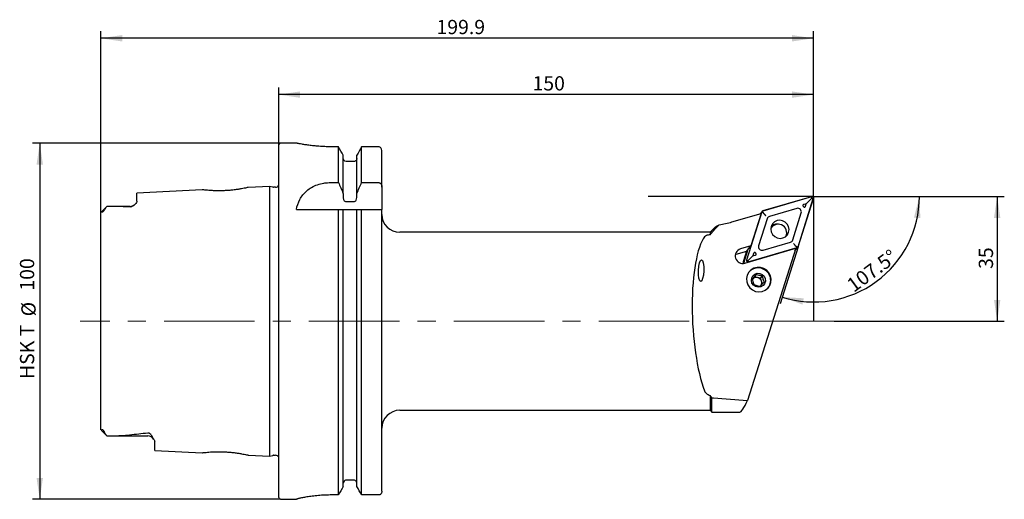
# Model space of a CAD drawing. Units: millimetres. Extents: x 14 to 269, y 11 to 169.
# Drawn here: x 130 to 269, y 101 to 169 of the extents above; entities that cross this region are included whole.
import ezdxf

# ---------------------------------------------------------------- set-up
doc = ezdxf.new("R2010")
doc.units = ezdxf.units.MM
doc.linetypes.add('CENTERX2', pattern=[20.32, 12.7, -2.54, 2.54, -2.54])
doc.layers.add('VERMASSUNG', color=7, linetype='Continuous')
doc.styles.add('SLDTEXTSTYLE0', font='TXT', dxfattribs={"width": 0.7})
doc.dimstyles.new('SLDDIMSTYLE0', dxfattribs={"dimtxt": 2, "dimasz": 3, "dimexe": 0, "dimexo": 0.0625, "dimgap": 0.5, "dimtad": 1, "dimlfac": 2, "dimrnd": 1e-09, "dimzin": 12, "dimdsep": 46, "dimtxsty": 'SLDTEXTSTYLE0', "dimsah": 1, "dimcen": 0.09, "dimadec": 0, "dimazin": 3, "dimtfac": 1, "dimtdec": 3, "dimtofl": 0, "dimtmove": 0, "dimatfit": 3, "dimfxl": 1, "dimfrac": 2, "dimtolj": 1, "dimtzin": 12, "dimarcsym": 0})
doc.dimstyles.new('SLDDIMSTYLE1', dxfattribs={"dimtxt": 2, "dimasz": 3, "dimexe": 0, "dimexo": 0.0625, "dimgap": 0.5, "dimtad": 1, "dimdec": 4, "dimlfac": 2, "dimzin": 12, "dimdsep": 46, "dimtxsty": 'SLDTEXTSTYLE0', "dimsah": 1, "dimcen": 0.09, "dimadec": 1, "dimazin": 3, "dimtfac": 1, "dimtdec": 3, "dimtofl": 0, "dimtmove": 0, "dimatfit": 3, "dimfxl": 1, "dimfrac": 2, "dimtolj": 1, "dimtzin": 12, "dimarcsym": 0})

# ---------------------------------------------------------------- blocks, each defined once
blk = doc.blocks.new('_D')
at = {"layer": 'VERMASSUNG'}
for p, q in [((241.78, 143.91), (268.56, 143.91)), ((267.56, 143.91), (267.56, 126.41)), ((244.68, 126.41), (268.56, 126.41))]:
    blk.add_line(p, q, dxfattribs=at)
for points in [[(267.56, 143.91), (267.11, 140.91), (268.01, 140.91)], [(267.56, 126.41), (268.01, 129.41), (267.11, 129.41)]]:
    blk.add_solid(points, dxfattribs=at)
at = {"layer": 'VERMASSUNG', "insert": (264.98, 133.76), "char_height": 2, "attachment_point": 1, "rotation": 90, "style": 'SLDTEXTSTYLE0'}
blk.add_mtext('35', dxfattribs=at)
blk = doc.blocks.new('_D_1')
at = {"layer": 'VERMASSUNG'}
for p, q in [((166.78, 151.16), (166.78, 159.23)), ((241.78, 143.91), (241.78, 159.23)), ((241.78, 158.23), (166.78, 158.23))]:
    blk.add_line(p, q, dxfattribs=at)
for points in [[(166.78, 158.23), (169.78, 157.78), (169.78, 158.68)], [(241.78, 158.23), (238.78, 158.68), (238.78, 157.78)]]:
    blk.add_solid(points, dxfattribs=at)
at = {"layer": 'VERMASSUNG', "insert": (202.38, 160.81), "char_height": 2, "attachment_point": 1, "style": 'SLDTEXTSTYLE0'}
blk.add_mtext('150', dxfattribs=at)
blk = doc.blocks.new('_D_2')
at = {"layer": 'VERMASSUNG'}
for p, q in [((141.83, 141.66), (141.83, 167.14)), ((241.78, 143.91), (241.78, 167.14)), ((241.78, 166.14), (141.83, 166.14))]:
    blk.add_line(p, q, dxfattribs=at)
for points in [[(141.83, 166.14), (144.83, 165.69), (144.83, 166.59)], [(241.78, 166.14), (238.78, 166.59), (238.78, 165.69)]]:
    blk.add_solid(points, dxfattribs=at)
at = {"layer": 'VERMASSUNG', "insert": (188.91, 168.72), "char_height": 2, "attachment_point": 1, "style": 'SLDTEXTSTYLE0'}
blk.add_mtext('199.9', dxfattribs=at)
blk = doc.blocks.new('_D_3')
at = {"layer": 'VERMASSUNG'}
for p, q in [((241.78, 143.91), (257.64, 143.91)), ((239.63, 136.87), (237.1, 128.85))]:
    blk.add_line(p, q, dxfattribs=at)
blk.add_arc((241.86, 143.91), 14.79, 252.4841, 0, dxfattribs=at)
for points in [[(256.64, 143.91), (255.9, 140.97), (256.79, 140.88)], [(237.4, 129.81), (240.25, 128.75), (240.43, 129.63)]]:
    blk.add_solid(points, dxfattribs=at)
at = {"layer": 'VERMASSUNG', "insert": (246.25, 131.99), "char_height": 2, "attachment_point": 1, "rotation": 36.242, "style": 'SLDTEXTSTYLE0'}
blk.add_mtext('107.5°', dxfattribs=at)
blk = doc.blocks.new('_D_4')
at = {"layer": 'VERMASSUNG'}
for p, q in [((167.03, 151.41), (132.26, 151.41)), ((133.26, 151.41), (133.26, 101.41)), ((167.03, 101.41), (132.26, 101.41))]:
    blk.add_line(p, q, dxfattribs=at)
for points in [[(133.26, 151.41), (132.81, 148.41), (133.71, 148.41)], [(133.26, 101.41), (133.71, 104.41), (132.81, 104.41)]]:
    blk.add_solid(points, dxfattribs=at)
at = {"layer": 'VERMASSUNG', "char_height": 2, "attachment_point": 1, "rotation": 90, "style": 'SLDTEXTSTYLE0'}
for s, insert in [('100', (130.48, 130.71)), ('%%c', (130.68, 127.1)), ('HSK T', (130.48, 118.3))]:
    blk.add_mtext(s, dxfattribs=dict(at, insert=insert))

msp = doc.modelspace()

# ---------------------------------------------------------------- linework, layer by layer
at = {"color": 7, "linetype": 'Continuous', "lineweight": 25}
for p, q in [((166.781873, 101.65801), (166.781873, 151.158009)), ((169.260197, 151.40801), (167.031873, 151.40801)), ((175.150859, 150.902907), (174.256873, 150.902907)), ((175.150859, 145.88349), (175.150859, 150.902907)), ((178.412888, 145.88349), (178.412888, 150.902907)), ((180.756873, 150.902907), (178.412888, 150.902907)), ((175.826874, 144.355734), (175.826874, 149.706646)), ((177.736874, 144.355734), (177.736874, 149.706646)), ((181.256873, 145.237359), (181.256873, 150.39238)), ((177.336873, 148.845148), (176.226874, 148.845148)), ((165.531873, 145.349134), (162.497854, 145.19713)), ((165.934796, 145.241172), (165.531873, 145.349134)), ((165.531873, 107.466885), (165.531873, 145.349134)), ((166.333405, 145.224136), (166.064206, 145.224136)), ((174.110857, 145.88349), (175.150859, 145.88349)), ((178.412888, 145.88349), (180.756873, 145.88349)), ((181.256873, 145.237359), (181.256873, 142.08301)), ((156.041534, 144.873668), (146.881874, 144.414766)), ((146.881874, 143.280313), (146.881874, 144.414766)), ((175.826874, 144.355734), (175.826874, 143.765128)), ((177.736874, 143.765128), (177.736874, 144.355734)), ((241.524302, 143.900956), (234.671884, 141.89336)), ((241.527312, 143.891501), (234.674894, 141.883904)), ((239.625164, 136.874373), (241.764151, 143.651821)), ((239.634619, 136.871213), (241.773606, 143.648662)), ((240.769007, 142.900661), (241.569252, 143.692986)), ((241.569252, 143.692986), (241.527312, 143.891501)), ((241.569252, 143.692986), (241.764151, 143.651821)), ((142.656873, 142.533009), (141.860264, 141.736401)), ((145.931872, 142.533009), (142.656873, 142.533009)), ((142.656873, 142.533009), (142.656873, 142.532152)), ((176.226874, 143.222275), (177.336873, 143.222275)), ((240.769007, 142.900661), (240.450502, 142.807348)), ((240.669579, 142.585645), (240.769007, 142.900661)), ((141.831874, 111.171187), (141.831874, 141.659344)), ((169.256873, 142.08301), (175.150859, 142.08301)), ((175.150859, 102.020512), (175.150859, 142.08301)), ((175.826874, 103.222315), (175.826874, 142.08301)), ((176.226874, 142.08301), (177.336873, 142.08301)), ((177.736874, 103.222315), (177.736874, 142.08301)), ((178.412888, 102.020512), (178.412888, 142.08301)), ((178.412888, 142.08301), (180.756873, 142.08301)), ((181.256873, 102.533337), (181.256873, 142.08301)), ((230.357424, 140.350556), (234.462217, 141.553163)), ((234.543004, 141.767438), (232.404009, 134.98999)), ((234.552459, 141.764279), (232.413464, 134.98683)), ((234.462217, 141.553163), (233.02424, 136.996895)), ((234.576636, 141.830075), (234.318421, 141.511035)), ((234.716833, 141.685389), (234.552459, 141.764279)), ((234.716833, 141.685389), (234.674894, 141.883904)), ((234.870636, 141.490722), (234.716833, 141.685389)), ((239.45436, 142.250431), (235.619307, 141.126851)), ((238.880508, 137.826604), (240.077631, 141.619697)), ((235.297107, 140.812048), (234.099992, 137.018955)), ((236.020439, 139.691201), (235.818029, 139.479976)), ((236.620054, 140.010481), (236.433112, 140.031056)), ((227.281873, 138.90801), (183.756874, 138.90801)), ((227.866606, 139.492742), (227.281873, 138.90801)), ((227.281873, 138.90801), (227.281873, 138.555603)), ((233.02424, 136.996895), (231.541873, 136.562597)), ((232.382649, 136.204167), (233.02424, 136.996895)), ((232.650311, 134.747151), (239.502729, 136.754747)), ((232.653321, 134.737696), (239.505739, 136.745292)), ((234.723263, 136.388221), (238.558316, 137.511801)), ((239.173815, 136.280783), (239.600987, 136.808577)), ((239.241728, 137.0673), (239.430257, 136.915536)), ((239.430257, 136.915536), (239.502729, 136.754747)), ((239.430257, 136.915536), (239.625164, 136.874373)), ((230.900288, 135.769869), (230.829419, 135.746262)), ((232.382649, 136.204167), (230.900288, 135.769869)), ((232.403525, 136.229961), (231.931434, 134.734125)), ((232.603938, 136.477581), (231.992797, 134.541172)), ((232.603938, 136.477581), (232.131847, 134.981745)), ((232.174129, 134.576971), (239.29447, 136.663062)), ((239.29447, 136.663062), (232.544118, 115.274433)), ((233.297274, 135.600423), (232.577839, 134.90794)), ((233.396695, 135.91544), (233.297274, 135.600423)), ((233.297274, 135.600423), (233.615779, 135.693737)), ((232.577839, 134.90794), (232.413464, 134.98683)), ((232.577839, 134.90794), (232.650311, 134.747151)), ((233.526812, 132.64593), (233.238534, 132.33728)), ((233.526812, 132.64593), (233.786509, 132.966808)), ((233.945855, 132.545268), (233.526812, 132.64593)), ((234.364905, 132.444607), (234.624603, 132.765486)), ((234.364905, 132.444607), (233.945855, 132.545268)), ((234.49567, 132.035296), (234.364905, 132.444607)), ((234.626443, 131.625984), (234.49567, 132.035296)), ((227.281873, 116.001006), (227.281873, 113.908009)), ((227.531874, 113.65801), (227.531874, 115.672302)), ((183.756874, 113.908009), (227.281873, 113.908009)), ((227.281873, 113.908009), (227.531874, 113.65801)), ((227.531874, 113.65801), (231.483378, 113.65801)), ((141.850558, 111.116825), (142.656873, 110.310509)), ((142.656873, 110.310509), (142.656873, 110.315853)), ((142.656873, 110.310509), (148.431874, 110.310509)), ((149.381873, 108.276003), (149.381873, 109.485148)), ((149.381873, 108.276003), (156.041849, 107.942336)), ((162.497915, 107.618886), (165.531873, 107.466885)), ((165.531873, 107.466885), (165.934796, 107.574847)), ((166.064206, 107.591883), (166.333405, 107.591883)), ((177.336873, 104.088171), (176.226874, 104.088171)), ((167.031873, 101.408009), (169.256873, 101.408009)), ((169.256873, 101.41301), (169.256873, 101.408009)), ((175.150859, 102.020512), (174.256873, 102.020512)), ((180.756873, 102.020512), (178.412888, 102.020512))]:
    msp.add_line(p, q, dxfattribs=at)
at = {"color": 7, "linetype": 'Continuous', "lineweight": 25, "flags": 128}
for points in [[(238.308468, 138.911775), (238.366158, 139.303673), (238.298819, 139.697104), (238.113032, 140.053554), (237.826989, 140.338134), (237.468691, 140.522985), (237.073206, 140.590014), (236.679242, 140.532659), (236.325377, 140.356535), (236.046241, 140.078881), (235.869155, 139.726877), (235.811458, 139.334978), (235.878804, 138.941549), (236.064584, 138.585098), (236.350627, 138.300518), (236.708932, 138.115667), (237.104417, 138.048637), (237.498374, 138.105993), (237.852246, 138.282117), (238.131382, 138.559771), (238.308468, 138.911775)], [(233.684325, 135.9794), (233.684429, 135.979296), (233.684533, 135.979194), (233.68463, 135.979091), (233.684734, 135.978987), (233.684839, 135.978884), (233.684936, 135.97878), (233.68504, 135.978677), (233.685144, 135.978575)], [(231.931434, 134.734125), (231.909246, 134.602631), (231.911846, 134.535809)], [(234.136284, 130.533789), (234.603831, 130.586287), (235.036709, 130.76271), (235.402801, 131.049972), (235.674963, 131.426769), (235.833005, 131.865156), (235.865214, 132.332619), (235.769191, 132.794488), (235.552066, 133.216509), (235.22994, 133.567383), (234.8267, 133.821087), (234.372259, 133.958805), (233.900309, 133.970323), (233.445869, 133.854786), (233.042628, 133.620764), (232.720503, 133.285613), (232.503378, 132.874189), (232.407355, 132.417006), (232.439564, 131.947972), (232.597605, 131.501871), (232.869767, 131.11179), (233.235859, 130.806659), (233.668738, 130.609108), (234.136284, 130.533789)], [(234.276705, 133.128505), (234.612116, 132.979885), (234.873862, 132.722051), (235.026591, 132.389824), (235.049688, 132.028074), (234.940023, 131.685657), (234.712415, 131.408819), (234.397598, 131.234947), (234.038086, 131.187525), (233.68244, 131.272956), (233.378694, 131.479704), (233.167865, 131.779845), (233.078428, 132.132844), (233.122461, 132.491026), (233.294018, 132.806017), (233.569928, 133.035276), (233.912938, 133.147839), (234.276705, 133.128505)]]:
    msp.add_lwpolyline(points, dxfattribs=at)
at = {"color": 7, "linetype": 'Continuous', "lineweight": 25}
for centre, radius, start, end in [((167.031873, 151.15801), 0.25, 90, 180), ((166.064206, 145.724135), 0.5, 255, 270), ((166.333405, 145.722252), 0.498117, 270, 334.20117719), ((241.580127, 143.706797), 0.202025, 343.27612733, 106.04090923), ((241.580346, 143.70705), 0.191923, 343.27573098, 106.04119533), ((145.931873, 143.48301), 0.95, 270, 312.8533915), ((239.59392, 141.765025), 0.50507, 343.27744672, 106.04061714), ((240.442472, 142.582611), 0.085872, 224.41734421, 225.19333149), ((183.756873, 141.40801), 2.5, 180, 270), ((234.725154, 141.709923), 0.191015, 106.19328819, 162.47610876), ((234.725509, 141.709632), 0.181474, 106.19509421, 162.47436144), ((235.752506, 140.668235), 0.477568, 106.19522968, 162.47408253), ((226.779832, 152.567549), 12.730047, 277.99943958, 286.32200381), ((236.615543, 138.780463), 1.263827, 83.62063601, 124.20916107), ((234.583696, 136.873621), 0.505066, 163.27651208, 286.04155178), ((238.425137, 137.970385), 0.477532, 286.19394002, 342.47669676), ((239.452112, 136.929022), 0.181476, 286.19568702, 342.47421457), ((239.452446, 136.928753), 0.191044, 286.19786067, 342.47111263), ((231.866391, 135.572455), 1.041965, 108.14650599, 287.17818153), ((232.597496, 134.931861), 0.20203, 163.27822139, 286.04052734), ((232.597278, 134.931609), 0.19193, 163.27881374, 286.04013748), ((234.024679, 132.191329), 1.705051, 76.10239576, 138.79311092), ((234.049127, 132.142509), 1.746929, 323.92511284, 77.26544554), ((233.77046, 131.835035), 0.73157, 76.12811837, 136.64395338), ((233.76659, 131.800626), 0.765917, 17.8418647, 76.46419546), ((233.800286, 131.810356), 0.73086, 332.60906198, 17.92511644), ((183.756873, 111.40801), 2.5, 90, 180), ((148.431873, 109.36051), 0.95, 32.85985548, 90), ((166.064206, 107.091884), 0.5, 90, 105), ((166.333405, 107.093767), 0.498117, 25.79882281, 90), ((167.031873, 101.65801), 0.25, 180, 270)]:
    msp.add_arc(centre, radius, start, end, dxfattribs=at)
for centre, major_axis, ratio, start_param, end_param in [((236.871408, 138.880962), (0.902126, -0.753058), 0.9763481813, 1.8649364357, 3.3989880397), ((236.871408, 138.880962), (0.902126, -0.753058), 0.9763481813, 0.2026164383, 1.8649364357), ((228.120409, 126.40801), (-0.624978, 12.498917), 0.263265937, 0.3088121995, 2.457388173), ((262.326571, 126.40801), (90.720427, -2.257214), 0.138321713, 4.3249905369, 4.3813417757), ((235.743822, 126.40801), (4.28613, 12.745912), 0.0753247638, 3.1669170673, 3.6759387654)]:
    msp.add_ellipse(centre, major_axis=major_axis, ratio=ratio, start_param=start_param, end_param=end_param, dxfattribs=at)
msp.add_ellipse((226.032472, 133.513004), major_axis=(0.062266, 1.53819), ratio=0.2360508741, dxfattribs=at)
for points, knots in [([(174.256873, 150.902907), (174.119687, 150.903602), (173.70542, 150.9057), (173.154606, 150.925215), (172.62303, 150.956269), (172.236281, 150.985156), (171.865279, 151.018489), (171.507108, 151.055945), (171.05515, 151.109565), (170.644408, 151.16667), (170.28495, 151.222409), (169.961809, 151.275808), (169.69712, 151.323312), (169.498271, 151.360734), (169.383467, 151.382944), (169.305575, 151.39829), (169.26223, 151.406938), (169.26081, 151.407222), (169.260197, 151.407345)], [0, 0, 0, 0, 0.0522944915, 0.157916351, 0.2118083034, 0.2639818119, 0.3165144651, 0.3697207263, 0.4235728882, 0.5295107958, 0.5834003164, 0.6379366639, 0.7446673474, 0.7991387873, 0.854171835, 0.9067235023, 0.9596514801, 1, 1, 1, 1]), ([(181.256873, 150.392379), (181.256873, 150.525014), (181.20457, 150.656272), (181.066236, 150.799041), (181.011053, 150.837201), (180.889017, 150.889372), (180.823141, 150.902907), (180.756873, 150.902907)], [0, 0, 0, 0, 0.5, 0.5, 0.75, 0.75, 1, 1, 1, 1]), ([(176.226873, 148.845147), (176.120605, 148.845147), (176.015637, 148.890854), (175.868784, 149.043226), (175.826873, 149.149304), (175.826873, 149.254785)], [0, 0, 0, 0, 0.5, 0.5, 1, 1, 1, 1]), ([(177.736873, 149.254785), (177.736873, 149.201607), (177.72668, 149.148687), (177.687362, 149.050404), (177.657997, 149.004819), (177.584692, 148.928863), (177.53999, 148.897829), (177.443044, 148.856195), (177.389792, 148.845147), (177.336873, 148.845147)], [0, 0, 0, 0, 0.25, 0.25, 0.5, 0.5, 0.75, 0.75, 1, 1, 1, 1]), ([(162.497857, 145.197057), (162.486072, 145.194402), (162.462225, 145.18903), (162.266203, 145.146417), (161.970947, 145.084133), (161.568928, 145.007658), (161.08089, 144.92678), (160.519986, 144.850663), (159.91322, 144.786775), (159.280805, 144.742851), (158.646783, 144.721657), (158.03503, 144.723527), (157.46828, 144.742821), (156.975228, 144.775044), (156.570913, 144.811798), (156.260798, 144.846783), (156.101722, 144.866059), (156.053891, 144.872095), (156.043082, 144.873475), (156.041661, 144.873639), (156.041501, 144.873666), (156.041519, 144.873663), (156.041535, 144.873661)], [0, 0, 0, 0, 0.0619954681, 0.1254397622, 0.1886583727, 0.2510346191, 0.313178255, 0.3756730771, 0.4382401026, 0.4998243386, 0.5615387009, 0.6240931221, 0.6867530144, 0.7488662871, 0.8111008375, 0.8742090103, 0.9448189517, 0.9756082665, 0.9877505319, 0.9999433695, 0.9999501671, 1, 1, 1, 1]), ([(169.256873, 142.08301), (169.358236, 142.592633), (169.515608, 143.072187), (169.869635, 143.743426), (170.008867, 143.960531), (170.32825, 144.366344), (170.508457, 144.555985), (170.917223, 144.907464), (171.147807, 145.069978), (171.646803, 145.352486), (171.916682, 145.474338), (172.503979, 145.676438), (172.809847, 145.752656), (173.285801, 145.83032), (173.447418, 145.850072), (173.776949, 145.876727), (173.943981, 145.883491), (174.110857, 145.883491)], [0, 0, 0, 0, 0.25, 0.25, 0.375, 0.375, 0.5, 0.5, 0.625, 0.625, 0.75, 0.75, 0.875, 0.875, 0.9375, 0.9375, 1, 1, 1, 1]), ([(180.756873, 145.883491), (180.794692, 145.883491), (180.83285, 145.877818), (180.905055, 145.856492), (180.939279, 145.841025), (181.036744, 145.781397), (181.090665, 145.726321), (181.175021, 145.602253), (181.206203, 145.532082), (181.246855, 145.387946), (181.256873, 145.312543), (181.256873, 145.237358)], [0, 0, 0, 0, 0.125, 0.125, 0.25, 0.25, 0.5, 0.5, 0.75, 0.75, 1, 1, 1, 1]), ([(175.826873, 143.765127), (175.826873, 143.703194), (175.834803, 143.641064), (175.866484, 143.52226), (175.890779, 143.463869), (175.956921, 143.359468), (175.999584, 143.312213), (176.103029, 143.243234), (176.165013, 143.222275), (176.226873, 143.222275)], [0, 0, 0, 0, 0.25, 0.25, 0.5, 0.5, 0.75, 0.75, 1, 1, 1, 1]), ([(177.336873, 143.222275), (177.398724, 143.222275), (177.460772, 143.243272), (177.5641, 143.31217), (177.60662, 143.359157), (177.706359, 143.516551), (177.736873, 143.64167), (177.736873, 143.765127)], [0, 0, 0, 0, 0.25, 0.25, 0.5, 0.5, 1, 1, 1, 1]), ([(142.656873, 142.532152), (142.594429, 142.466654), (142.533704, 142.394798), (142.418912, 142.239512), (142.363775, 142.155478), (142.320149, 142.069443)], [0, 0, 0, 0, 0.5, 0.5, 1, 1, 1, 1]), ([(145.931873, 142.451271), (145.672524, 142.467532), (145.411668, 142.479181), (144.888522, 142.498103), (144.626186, 142.505238), (143.837763, 142.522342), (143.310286, 142.528092), (142.781836, 142.530926)], [0, 0, 0, 0, 0.25, 0.25, 0.5, 0.5, 1, 1, 1, 1]), ([(146.881873, 143.280314), (146.881873, 143.212473), (146.857517, 143.141929), (146.772937, 142.995893), (146.712047, 142.920069), (146.563273, 142.768865), (146.476317, 142.69257), (146.316609, 142.579935), (146.259089, 142.542574), (146.155547, 142.492868), (146.117493, 142.477086), (146.051796, 142.459864), (146.028519, 142.455338), (145.980352, 142.45025), (145.955723, 142.449776), (145.931873, 142.451271)], [0, 0, 0, 0, 0.25, 0.25, 0.5, 0.5, 0.75, 0.75, 0.875, 0.875, 0.9375, 0.9375, 0.96875, 0.96875, 1, 1, 1, 1]), ([(240.450502, 142.807348), (240.422696, 142.797872), (240.37831, 142.782746), (240.329851, 142.747792), (240.30508, 142.715068), (240.295301, 142.682018), (240.297865, 142.643852), (240.322375, 142.586008), (240.357403, 142.548158), (240.381137, 142.522511)], [0, 0, 0, 0, 0.2235011215, 0.3567638735, 0.4531224914, 0.5344619802, 0.6157305682, 0.7396211751, 1, 1, 1, 1]), ([(240.381957, 142.521686), (240.403378, 142.501317), (240.436914, 142.469427), (240.489016, 142.441318), (240.530252, 142.43262), (240.565958, 142.439089), (240.601102, 142.460521), (240.640928, 142.507676), (240.658353, 142.555095), (240.669579, 142.585645)], [0, 0, 0, 0, 0.221058808, 0.3460822357, 0.4395976155, 0.5338966332, 0.6146561872, 0.7517293512, 1, 1, 1, 1]), ([(141.977281, 141.747251), (141.974865, 141.748876), (141.948606, 141.766532), (141.899132, 141.769657), (141.874418, 141.742057), (141.865061, 141.731607)], [0, 0, 0, 0, 0.0592395054, 0.6438088204, 1, 1, 1, 1]), ([(142.320149, 142.069443), (142.300151, 142.030003), (142.277595, 141.988439), (142.235967, 141.921694), (142.220858, 141.898762), (142.184814, 141.849666), (142.163855, 141.823511), (142.12823, 141.787508), (142.116112, 141.776623), (142.093313, 141.758886), (142.082911, 141.752201), (142.055441, 141.737416), (142.041406, 141.733852), (142.006155, 141.730415), (141.990443, 141.737573), (141.97728, 141.747251)], [0, 0, 0, 0, 0.25, 0.25, 0.375, 0.375, 0.5, 0.5, 0.5625, 0.5625, 0.625, 0.625, 0.75, 0.75, 1, 1, 1, 1]), ([(175.826873, 142.08301), (175.826873, 142.08301), (175.834731, 142.08301), (175.866573, 142.08301), (175.890874, 142.08301), (175.957216, 142.08301), (175.999767, 142.08301), (176.102988, 142.08301), (176.165028, 142.08301), (176.226873, 142.08301)], [0, 0, 0, 0, 0.25, 0.25, 0.5, 0.5, 0.75, 0.75, 1, 1, 1, 1]), ([(177.336873, 142.08301), (177.398758, 142.08301), (177.460942, 142.08301), (177.56412, 142.08301), (177.606784, 142.08301), (177.67288, 142.08301), (177.697203, 142.08301), (177.728971, 142.08301), (177.736873, 142.08301), (177.736873, 142.08301)], [0, 0, 0, 0, 0.25, 0.25, 0.5, 0.5, 0.75, 0.75, 1, 1, 1, 1]), ([(180.756873, 142.08301), (180.832918, 142.08301), (180.907148, 142.08301), (181.03585, 142.08301), (181.090402, 142.08301), (181.217432, 142.08301), (181.256873, 142.08301), (181.256873, 142.08301)], [0, 0, 0, 0, 0.25, 0.25, 0.5, 0.5, 1, 1, 1, 1]), ([(234.870636, 141.490722), (234.878135, 141.481388), (234.889417, 141.467346), (234.905592, 141.448359), (234.922638, 141.428819), (234.944712, 141.404509), (234.972166, 141.375758), (235.000251, 141.347706), (235.028898, 141.320454), (235.053027, 141.298615), (235.07194, 141.282142), (235.091142, 141.265879), (235.106161, 141.253682), (235.116384, 141.245685), (235.117146, 141.245089)], [0, 0, 0, 0, 0.107478912, 0.1616814823, 0.21500576, 0.3281623619, 0.4356337534, 0.5430983553, 0.6557910824, 0.7657083989, 0.8210736228, 0.8756667034, 0.990731932, 1, 1, 1, 1]), ([(227.876709, 139.48264), (227.893879, 139.506213), (227.955518, 139.590836), (228.192708, 139.750951), (228.431576, 139.891084), (228.551389, 139.961373)], [0, 0, 0, 0, 0.16139213136, 0.57936902569, 1, 1, 1, 1]), ([(235.953861, 139.621724), (235.937105, 139.613951), (235.898797, 139.596178), (235.863788, 139.574185), (235.844091, 139.561812)], [0, 0, 0, 0, 0.4373871037, 1, 1, 1, 1]), ([(227.281873, 138.555603), (227.184545, 138.54258), (227.095538, 138.526836), (226.932728, 138.489457), (226.858386, 138.467522), (226.666533, 138.394341), (226.576143, 138.334475), (226.52491, 138.265662)], [0, 0, 0, 0, 0.25, 0.25, 0.5, 0.5, 1, 1, 1, 1]), ([(239.241728, 137.0673), (239.213557, 137.091263), (239.157249, 137.139163), (239.071991, 137.227359), (239.021707, 137.287213), (238.99923, 137.316353), (238.998623, 137.317141)], [0, 0, 0, 0, 0.3280444457, 0.6557084356, 0.9906919093, 1, 1, 1, 1]), ([(233.684325, 135.9794), (233.662904, 135.99977), (233.629368, 136.03166), (233.577265, 136.059766), (233.53603, 136.068464), (233.500323, 136.061998), (233.465181, 136.040563), (233.425353, 135.993409), (233.407924, 135.945991), (233.396695, 135.91544)], [0, 0, 0, 0, 0.22105882699, 0.34607930207, 0.43959404292, 0.53389157383, 0.6146529908, 0.75172347728, 1, 1, 1, 1]), ([(233.615779, 135.693737), (233.643585, 135.703213), (233.687971, 135.718339), (233.73643, 135.753293), (233.761202, 135.786016), (233.77098, 135.819067), (233.768417, 135.857233), (233.743906, 135.915076), (233.708879, 135.952927), (233.685144, 135.978575)], [0, 0, 0, 0, 0.2235000492, 0.3567626089, 0.4531211879, 0.5344627748, 0.6157313099, 0.7396195962, 1, 1, 1, 1]), ([(233.786509, 132.966808), (233.696825, 132.869603), (233.543367, 132.703276), (233.343499, 132.490186), (233.250975, 132.392715), (233.209961, 132.349508)], [0, 0, 0, 0, 0.4391131935, 0.7513665528, 1, 1, 1, 1]), ([(234.624603, 132.765486), (234.572158, 132.773241), (234.423383, 132.79524), (234.154076, 132.850024), (233.927891, 132.917459), (233.812897, 132.957598), (233.786509, 132.966808)], [0, 0, 0, 0, 0.1864213804, 0.5288394771, 0.8918843142, 1, 1, 1, 1]), ([(234.88614, 131.946862), (234.841551, 132.055222), (234.765254, 132.240634), (234.677563, 132.538852), (234.640869, 132.695878), (234.624603, 132.765486)], [0, 0, 0, 0, 0.4391158424, 0.7513661439, 1, 1, 1, 1]), ([(233.209961, 132.349508), (233.240252, 132.223483), (233.292084, 132.007842), (233.390653, 131.723061), (233.446668, 131.589909), (233.471499, 131.530885)], [0, 0, 0, 0, 0.4391162351, 0.7513665178, 1, 1, 1, 1]), ([(233.471499, 131.530885), (233.497884, 131.521674), (233.612874, 131.481533), (233.839065, 131.414102), (234.108372, 131.359316), (234.257147, 131.337317), (234.309592, 131.329562)], [0, 0, 0, 0, 0.1081088103, 0.4711608838, 0.8135786922, 1, 1, 1, 1]), ([(234.309592, 131.329562), (234.384982, 131.4091), (234.51398, 131.545196), (234.724716, 131.771728), (234.836561, 131.893072), (234.88614, 131.946862)], [0, 0, 0, 0, 0.4391184928, 0.7513672888, 1, 1, 1, 1]), ([(226.52491, 116.618327), (226.550554, 116.550646), (226.585533, 116.486497), (226.674828, 116.364955), (226.729936, 116.306946), (226.858136, 116.20129), (226.930657, 116.153764), (227.093416, 116.069005), (227.18439, 116.031652), (227.281873, 116.001006)], [0, 0, 0, 0, 0.25, 0.25, 0.5, 0.5, 0.75, 0.75, 1, 1, 1, 1]), ([(141.850767, 111.117034), (141.857387, 111.112021), (141.871082, 111.101652), (141.898935, 111.104469), (141.919663, 111.120045), (141.928895, 111.136092), (141.930384, 111.138679)], [0, 0, 0, 0, 0.2978746524, 0.6161865645, 0.9381345622, 1, 1, 1, 1]), ([(141.930383, 111.138679), (141.943916, 111.164002), (141.960331, 111.186204), (142.000964, 111.202175), (142.017247, 111.205043), (142.053604, 111.194574), (142.068001, 111.188392), (142.103326, 111.165207), (142.124564, 111.147314), (142.16484, 111.105994), (142.1834, 111.083624), (142.215933, 111.04112), (142.23017, 111.020727), (142.269841, 110.960834), (142.291292, 110.924119), (142.349599, 110.818157), (142.380178, 110.752916), (142.4069, 110.6909)], [0, 0, 0, 0, 0.25, 0.25, 0.375, 0.375, 0.4375, 0.4375, 0.5, 0.5, 0.5625, 0.5625, 0.625, 0.625, 0.75, 0.75, 1, 1, 1, 1]), ([(142.4069, 110.6909), (142.435612, 110.624263), (142.47478, 110.557746), (142.560676, 110.431508), (142.607768, 110.371593), (142.656873, 110.315853)], [0, 0, 0, 0, 0.5, 0.5, 1, 1, 1, 1]), ([(145.862917, 110.456001), (146.28279, 110.512423), (146.70811, 110.563748), (147.565415, 110.66016), (147.997469, 110.705183), (148.431873, 110.748008)], [0, 0, 0, 0, 0.5, 0.5, 1, 1, 1, 1]), ([(148.431873, 110.748008), (148.454234, 110.750212), (148.477506, 110.750144), (148.523215, 110.745147), (148.54536, 110.740261), (148.605993, 110.72138), (148.639585, 110.703505), (148.697069, 110.665841), (148.721671, 110.645423), (148.765122, 110.604383), (148.784163, 110.583535), (148.836332, 110.520566), (148.864626, 110.477957), (148.914103, 110.393118), (148.935071, 110.351001), (148.953637, 110.309306)], [0, 0, 0, 0, 0.0625, 0.0625, 0.125, 0.125, 0.25, 0.25, 0.375, 0.375, 0.5, 0.5, 0.75, 0.75, 1, 1, 1, 1]), ([(142.781836, 110.31881), (143.302239, 110.324957), (143.821153, 110.33468), (144.594285, 110.361977), (144.851127, 110.373183), (145.233721, 110.396498), (145.360802, 110.405367), (145.613417, 110.42688), (145.739022, 110.439352), (145.862917, 110.456001)], [0, 0, 0, 0, 0.5, 0.5, 0.75, 0.75, 0.875, 0.875, 1, 1, 1, 1]), ([(148.953637, 110.309306), (148.987889, 110.232383), (149.037184, 110.158319), (149.13628, 110.013977), (149.186504, 109.943758), (149.274166, 109.806778), (149.311875, 109.740018), (149.365643, 109.609868), (149.381873, 109.545999), (149.381873, 109.485149)], [0, 0, 0, 0, 0.25, 0.25, 0.5, 0.5, 0.75, 0.75, 1, 1, 1, 1]), ([(156.041851, 107.942386), (156.041754, 107.942374), (156.020933, 107.939838), (156.093444, 107.949059), (156.271003, 107.97036), (156.573286, 108.004415), (156.976504, 108.041048), (157.469243, 108.073306), (158.035077, 108.092589), (158.646224, 108.094434), (159.279888, 108.073225), (159.913131, 108.029097), (160.5212, 107.964904), (161.083905, 107.88858), (161.572614, 107.807695), (161.974246, 107.731429), (162.268493, 107.669422), (162.462946, 107.626961), (162.486327, 107.621599), (162.497918, 107.61894)], [0, 0, 0, 0, 0.0002934239, 0.0628079955, 0.1260453886, 0.1890746649, 0.2513200327, 0.3133304381, 0.3759158074, 0.4383740215, 0.500063121, 0.5616593985, 0.6245050468, 0.6872231543, 0.7494953204, 0.8117583888, 0.8747365577, 0.9378980327, 1, 1, 1, 1]), ([(176.226873, 104.088172), (176.173993, 104.088172), (176.119999, 104.076902), (176.022702, 104.034617), (175.978266, 104.003376), (175.86867, 103.888681), (175.826873, 103.78239), (175.826873, 103.67642)], [0, 0, 0, 0, 0.25, 0.25, 0.5, 0.5, 1, 1, 1, 1]), ([(177.736873, 103.67642), (177.736873, 103.729942), (177.726815, 103.78256), (177.687569, 103.881485), (177.658491, 103.927011), (177.585233, 104.003594), (177.540912, 104.034741), (177.44305, 104.077138), (177.390434, 104.088172), (177.336873, 104.088172)], [0, 0, 0, 0, 0.25, 0.25, 0.5, 0.5, 0.75, 0.75, 1, 1, 1, 1]), ([(181.256873, 102.533337), (181.256873, 102.466624), (181.244218, 102.4007), (181.19505, 102.277439), (181.158478, 102.220536), (181.066759, 102.125308), (181.010916, 102.08649), (180.889665, 102.034344), (180.822977, 102.020513), (180.756873, 102.020513)], [0, 0, 0, 0, 0.25, 0.25, 0.5, 0.5, 0.75, 0.75, 1, 1, 1, 1]), ([(174.256873, 102.020513), (173.925501, 102.020513), (173.599873, 102.013093), (173.119648, 101.991908), (172.960952, 101.983169), (172.64637, 101.962505), (172.490296, 101.950542), (172.036643, 101.911139), (171.74993, 101.879986), (171.342992, 101.828421), (171.210589, 101.810329), (170.957135, 101.773432), (170.836438, 101.754695), (170.491867, 101.698339), (170.28534, 101.660571), (170.011262, 101.606374), (169.926531, 101.588838), (169.772522, 101.55572), (169.702832, 101.540057), (169.57794, 101.510853), (169.522736, 101.497311), (169.427108, 101.472681), (169.386548, 101.46155), (169.289474, 101.432767), (169.256873, 101.419637), (169.256873, 101.41301)], [0, 0, 0, 0, 0.125, 0.125, 0.1875, 0.1875, 0.25, 0.25, 0.375, 0.375, 0.4375, 0.4375, 0.5, 0.5, 0.625, 0.625, 0.6875, 0.6875, 0.75, 0.75, 0.8125, 0.8125, 0.875, 0.875, 1, 1, 1, 1])]:
    msp.add_open_spline(points, degree=3, knots=knots, dxfattribs=at)
for points in [[(175.826873, 149.706645), (175.601719, 150.105503), (175.376372, 150.504252), (175.150859, 150.902907)], [(178.412888, 150.902907), (178.187374, 150.504252), (177.962027, 150.105503), (177.736873, 149.706645)], [(175.150859, 145.883491), (175.379322, 145.375532), (175.604925, 144.866134), (175.826873, 144.355733)], [(177.736873, 144.355733), (177.958948, 144.866425), (178.184486, 145.375667), (178.412888, 145.883491)], [(142.781836, 142.530926), (142.738327, 142.531159), (142.69685, 142.531679), (142.656873, 142.532152)], [(141.84369, 141.713134), (141.836016, 141.697879), (141.831873, 141.679723), (141.831873, 141.659344)], [(175.150859, 142.08301), (175.37926, 142.08301), (175.604767, 142.08301), (175.826873, 142.08301)], [(177.736873, 142.08301), (177.95898, 142.08301), (178.184487, 142.08301), (178.412888, 142.08301)], [(227.76504, 139.108867), (228.025967, 139.394154), (228.288154, 139.678255), (228.551387, 139.961373)], [(227.281873, 138.555603), (227.432115, 138.737215), (227.593353, 138.921153), (227.76504, 139.108867)], [(227.531873, 115.672302), (227.445483, 115.780055), (227.362083, 115.889566), (227.281873, 116.001006)], [(227.531873, 115.672302), (227.607379, 115.658695), (227.685735, 115.648509), (227.76504, 115.642051)], [(142.656873, 110.315853), (142.696581, 110.317139), (142.737982, 110.318292), (142.781836, 110.31881)], [(175.826873, 103.222315), (175.60176, 102.821588), (175.376411, 102.420993), (175.150859, 102.020513)], [(178.412888, 102.020513), (178.187335, 102.420993), (177.961987, 102.821588), (177.736873, 103.222315)]]:
    msp.add_open_spline(points, degree=3, dxfattribs=at)
at = {"layer": 'VERMASSUNG'}
for q in [(218.593077, 143.90801), (241.781873, 126.40801)]:
    msp.add_line((241.781873, 143.90801), q, dxfattribs=at)
at = {"layer": 'VERMASSUNG', "linetype": 'CENTERX2', "lineweight": 18}
msp.add_line((244.680604, 126.40801), (138.912527, 126.40801), dxfattribs=at)

# ---------------------------------------------------------------- dimensions: what is measured, and where the dimension line sits
at = {"layer": 'VERMASSUNG'}
for base, p2, picture, middle in [((141.831873, 166.138176), (141.831873, 141.659344), '_D_2', (191.806873, 166.138176)), ((166.781873, 158.231087), (166.781873, 151.15801), '_D_1', (204.281873, 158.231087))]:
    dim = msp.add_linear_dim(base=base, p1=(241.781873, 143.90801), p2=p2, dimstyle='SLDDIMSTYLE0', dxfattribs=at)
    dim.commit()
    dim.dimension.update_dxf_attribs({"geometry": picture, "text_midpoint": middle, "dimtype": 160})
dim = msp.add_linear_dim(base=(133.258419, 101.40801), p1=(167.031873, 151.40801), p2=(167.031873, 101.40801), angle=90, text='HSK T %%c<>', dimstyle='SLDDIMSTYLE0', dxfattribs=at)
dim.commit()
dim.dimension.update_dxf_attribs({"geometry": '_D_4', "text_midpoint": (133.258419, 126.40801), "dimtype": 160})
dim = msp.add_angular_dim_2l(base=(250.598311, 131.980789), line1=((239.634616, 136.871213), (241.773609, 143.648662)), line2=((241.781873, 143.90801), (218.593077, 143.90801)), dimstyle='SLDDIMSTYLE1', dxfattribs=at)
dim.commit()
dim.dimension.update_dxf_attribs({"geometry": '_D_3', "text_midpoint": (250.598311, 131.980789), "dimtype": 162})
dim = msp.add_linear_dim(base=(267.560428, 126.40801), p1=(241.781873, 143.90801), p2=(244.680604, 126.40801), angle=90, dimstyle='SLDDIMSTYLE0', dxfattribs=at)
dim.commit()
dim.dimension.update_dxf_attribs({"geometry": '_D', "text_midpoint": (267.560428, 135.15801), "dimtype": 160})

doc.saveas('drawing.dxf')
